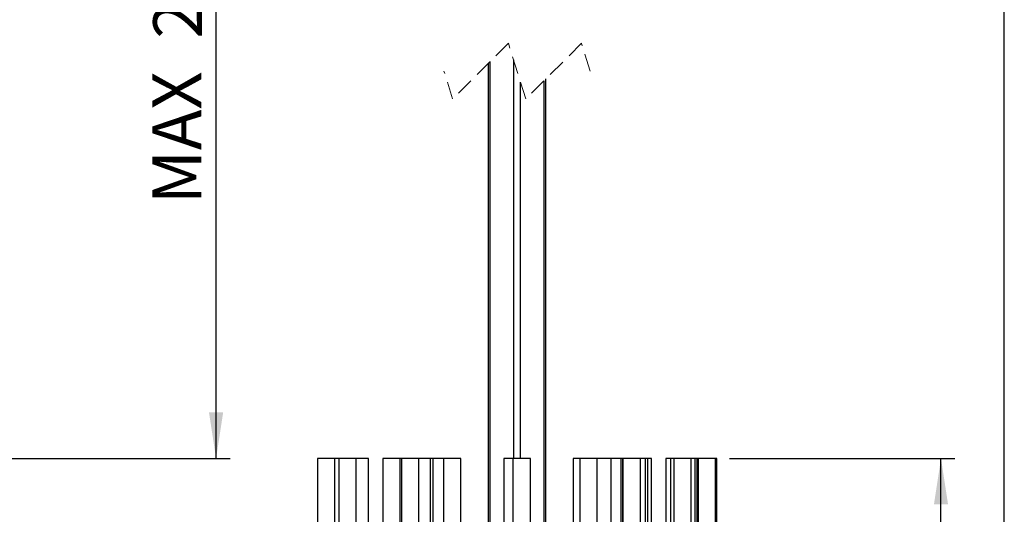
# Model space of a CAD drawing. Units: millimetres. Extents: x 7 to 294, y 9 to 311.
# Drawn here: x 126 to 196, y 185 to 221 of the extents above; entities that cross this region are included whole.
import ezdxf

# ---------------------------------------------------------------- set-up
doc = ezdxf.new("R2010")
doc.units = ezdxf.units.MM
doc.linetypes.add('HIDDEN', pattern=[1.905, 1.27, -0.635])
doc.layers.add('FORMAT', color=7, linetype='Continuous')
doc.styles.add('SLDTEXTSTYLE0', font='TXT', dxfattribs={"width": 0.75})
doc.dimstyles.new('SLDDIMSTYLE0', dxfattribs={"dimtxt": 3.5, "dimasz": 3.302, "dimexe": 0, "dimexo": 0.0625, "dimgap": 0.875, "dimtad": 1, "dimlfac": 10, "dimrnd": 1e-09, "dimzin": 12, "dimdsep": 46, "dimtxsty": 'SLDTEXTSTYLE0', "dimsah": 1, "dimcen": 0.09, "dimadec": 0, "dimazin": 3, "dimtfac": 1, "dimtofl": 0, "dimtmove": 0, "dimatfit": 3, "dimfxl": 0, "dimfrac": 2, "dimtolj": 1, "dimtzin": 12, "dimarcsym": 0})

# ---------------------------------------------------------------- blocks, each defined once
blk = doc.blocks.new('_D_1')
at = {"layer": 'FORMAT', "color": 7}
for p, q in [((97.65, 256.382), (140.725, 256.382)), ((139.725, 189.152), (139.725, 256.382)), ((128.932, 230.273), (128.932, 231.339)), ((128.932, 231.339), (134.489, 231.339)), ((134.489, 231.339), (134.489, 230.273)), ((128.932, 225.101), (128.932, 224.034)), ((134.489, 224.034), (134.489, 225.101)), ((128.932, 224.034), (134.489, 224.034)), ((67.765, 189.152), (140.725, 189.152))]:
    blk.add_line(p, q, dxfattribs=at)
for points in [[(139.725, 256.382), (139.217, 253.08), (140.233, 253.08)], [(139.725, 189.152), (140.233, 192.454), (139.217, 192.454)]]:
    blk.add_solid(points, dxfattribs=at)
at = {"layer": 'FORMAT', "color": 7, "char_height": 3.5, "attachment_point": 1, "rotation": 90, "style": 'SLDTEXTSTYLE0'}
for s, insert in [('2000,00', (135.214, 219.282)), ('79', (129.977, 225.101)), ('MAX', (135.16, 207.406))]:
    blk.add_mtext(s, dxfattribs=dict(at, insert=insert))
blk = doc.blocks.new('_D_8')
at = {"layer": 'FORMAT', "color": 7}
for p, q in [((176.572, 189.152), (192.766, 189.152)), ((191.766, 141.152), (191.766, 189.152)), ((180.973, 167.806), (180.973, 168.873)), ((180.973, 168.873), (186.53, 168.873)), ((186.53, 168.873), (186.53, 167.806)), ((180.973, 162.634), (180.973, 161.568)), ((186.53, 161.568), (186.53, 162.634)), ((180.973, 161.568), (186.53, 161.568)), ((176.572, 141.152), (192.766, 141.152))]:
    blk.add_line(p, q, dxfattribs=at)
for points in [[(191.766, 189.152), (191.258, 185.85), (192.274, 185.85)], [(191.766, 141.152), (192.274, 144.454), (191.258, 144.454)]]:
    blk.add_solid(points, dxfattribs=at)
at = {"layer": 'FORMAT', "color": 7, "char_height": 3.5, "attachment_point": 1, "rotation": 90, "style": 'SLDTEXTSTYLE0'}
for s, insert in [('480,00', (187.255, 158.108)), ('19', (182.018, 162.634))]:
    blk.add_mtext(s, dxfattribs=dict(at, insert=insert))

msp = doc.modelspace()

# ---------------------------------------------------------------- linework, layer by layer
at = {"color": 7, "linetype": 'HIDDEN', "lineweight": 18}
for p, q in [((160.7091, 218.9502), (156.7091, 214.9502)), ((161.9591, 214.9502), (160.7091, 218.9502)), ((165.9591, 218.9502), (161.9591, 214.9502)), ((166.5841, 216.9502), (165.9591, 218.9502)), ((156.7091, 214.9502), (156.0841, 216.9502))]:
    msp.add_line(p, q, dxfattribs=at)
at = {"color": 7, "linetype": 'Continuous', "lineweight": 25}
for p, q in [((161.0841, 217.7502), (161.0841, 189.1517)), ((159.2591, 217.5002), (159.2591, 175.5267)), ((159.4091, 180.1517), (159.4091, 217.6502)), ((163.4091, 184.1517), (163.4091, 216.4002)), ((161.5841, 189.1517), (161.5841, 216.1502)), ((163.2591, 216.2502), (163.2591, 184.1517)), ((147.0059, 189.1517), (147.0059, 175.7767)), ((147.0081, 189.1517), (147.0059, 189.1517)), ((148.2559, 189.1517), (147.0081, 189.1517)), ((148.2559, 184.1517), (148.2559, 189.1517)), ((148.5306, 189.1517), (148.2559, 189.1517)), ((148.5306, 189.1517), (148.5306, 175.7767)), ((148.5937, 189.1517), (148.5306, 189.1517)), ((149.7806, 189.1517), (148.5937, 189.1517)), ((149.7806, 184.1517), (149.7806, 189.1517)), ((150.6676, 189.1517), (149.7806, 189.1517)), ((150.6676, 184.1517), (150.6676, 189.1517)), ((151.6855, 189.1517), (151.6855, 175.6456)), ((151.8846, 189.1517), (151.6855, 189.1517)), ((152.9355, 189.1517), (151.8846, 189.1517)), ((152.9355, 141.1517), (152.9355, 189.1517)), ((153.0312, 189.1517), (152.9355, 189.1517)), ((153.0312, 189.1517), (153.0312, 175.5267)), ((154.2812, 189.1517), (153.0312, 189.1517)), ((154.2812, 184.1517), (154.2812, 189.1517)), ((155.1108, 189.1517), (154.2812, 189.1517)), ((155.1108, 184.1517), (155.1108, 189.1517)), ((155.2813, 189.1517), (155.1108, 189.1517)), ((155.2808, 189.1517), (155.2808, 184.1517)), ((155.2813, 189.1517), (155.2808, 189.1517)), ((156.0483, 189.1517), (155.2813, 189.1517)), ((156.0483, 189.1517), (156.0483, 141.1517)), ((156.4404, 189.1517), (156.0483, 189.1517)), ((157.2983, 189.1517), (156.4404, 189.1517)), ((157.2983, 141.1517), (157.2983, 189.1517)), ((160.3791, 189.1517), (160.3791, 180.1517)), ((161.0391, 189.1517), (160.3791, 189.1517)), ((161.0391, 189.1517), (161.0391, 141.1517)), ((161.6641, 189.1517), (161.0391, 189.1517)), ((162.2891, 189.1517), (161.6641, 189.1517)), ((162.2891, 141.1517), (162.2891, 189.1517)), ((165.3699, 189.1517), (165.3699, 180.1517)), ((165.8394, 189.1517), (165.3699, 189.1517)), ((165.8394, 189.1517), (165.8394, 141.1517)), ((166.8092, 189.1517), (165.8394, 189.1517)), ((167.0894, 189.1517), (166.8092, 189.1517)), ((167.0894, 141.1517), (167.0894, 189.1517)), ((168.0786, 189.1517), (167.0894, 189.1517)), ((168.0786, 184.1517), (168.0786, 189.1517)), ((168.6533, 189.1517), (168.0786, 189.1517)), ((168.8073, 189.1517), (168.6533, 189.1517)), ((168.8073, 184.1517), (168.8073, 189.1517)), ((168.8975, 189.1517), (168.8073, 189.1517)), ((168.8975, 189.1517), (168.8975, 184.1517)), ((168.9372, 189.1517), (168.8975, 189.1517)), ((168.9372, 189.1517), (168.9372, 180.1517)), ((170.1373, 189.1517), (168.9372, 189.1517)), ((170.1872, 189.1517), (170.1373, 189.1517)), ((170.1872, 175.7767), (170.1872, 189.1517)), ((170.5542, 189.1517), (170.1872, 189.1517)), ((170.5542, 184.1517), (170.5542, 189.1517)), ((170.7259, 189.1517), (170.5542, 189.1517)), ((170.7259, 184.1517), (170.7259, 189.1517)), ((170.9826, 189.1517), (170.7259, 189.1517)), ((170.9826, 184.1517), (170.9826, 189.1517)), ((172.0006, 189.1517), (172.0006, 184.1517)), ((172.348, 189.1517), (172.0006, 189.1517)), ((172.348, 189.1517), (172.348, 180.1517)), ((172.5813, 189.1517), (172.348, 189.1517)), ((172.5813, 189.1517), (172.5813, 180.1517)), ((173.7313, 189.1517), (172.5813, 189.1517)), ((173.8313, 189.1517), (173.7313, 189.1517)), ((173.8313, 175.7708), (173.8313, 189.1517)), ((174.1029, 189.1517), (173.8313, 189.1517)), ((174.1029, 189.1517), (174.1029, 184.1517)), ((174.2406, 189.1517), (174.1029, 189.1517)), ((174.2406, 189.1517), (174.2406, 184.1517)), ((174.322, 189.1517), (174.2406, 189.1517)), ((174.322, 189.1517), (174.322, 184.1517)), ((175.572, 189.1517), (174.322, 189.1517)), ((175.572, 175.7767), (175.572, 189.1517)), ((175.6623, 189.1517), (175.572, 189.1517)), ((175.6623, 184.1517), (175.6623, 189.1517))]:
    msp.add_line(p, q, dxfattribs=at)
at = {"layer": 'FORMAT'}
msp.add_open_spline([(196.311, 14.0316), (196.311, 149.5316), (196.311, 285.0316)], degree=2, dxfattribs=at)

# ---------------------------------------------------------------- dimensions: what is measured, and where the dimension line sits
at = {"layer": 'FORMAT', "color": 7}
dim = msp.add_linear_dim(base=(139.7253, 256.3818), p1=(66.7653, 189.1517), p2=(96.6495, 256.3818), angle=90, text='MAX 2000,00', dimstyle='SLDDIMSTYLE0', dxfattribs=at)
dim.commit()
dim.dimension.update_dxf_attribs({"geometry": '_D_1', "text_midpoint": (139.7253, 221.7489), "dimtype": 160})
dim = msp.add_linear_dim(base=(191.7664, 189.1517), p1=(175.572, 141.1517), p2=(175.572, 189.1517), angle=90, dimstyle='SLDDIMSTYLE0', dxfattribs=at)
dim.commit()
dim.dimension.update_dxf_attribs({"geometry": '_D_8', "text_midpoint": (191.7664, 165.2201), "dimtype": 160})

doc.saveas('drawing.dxf')
